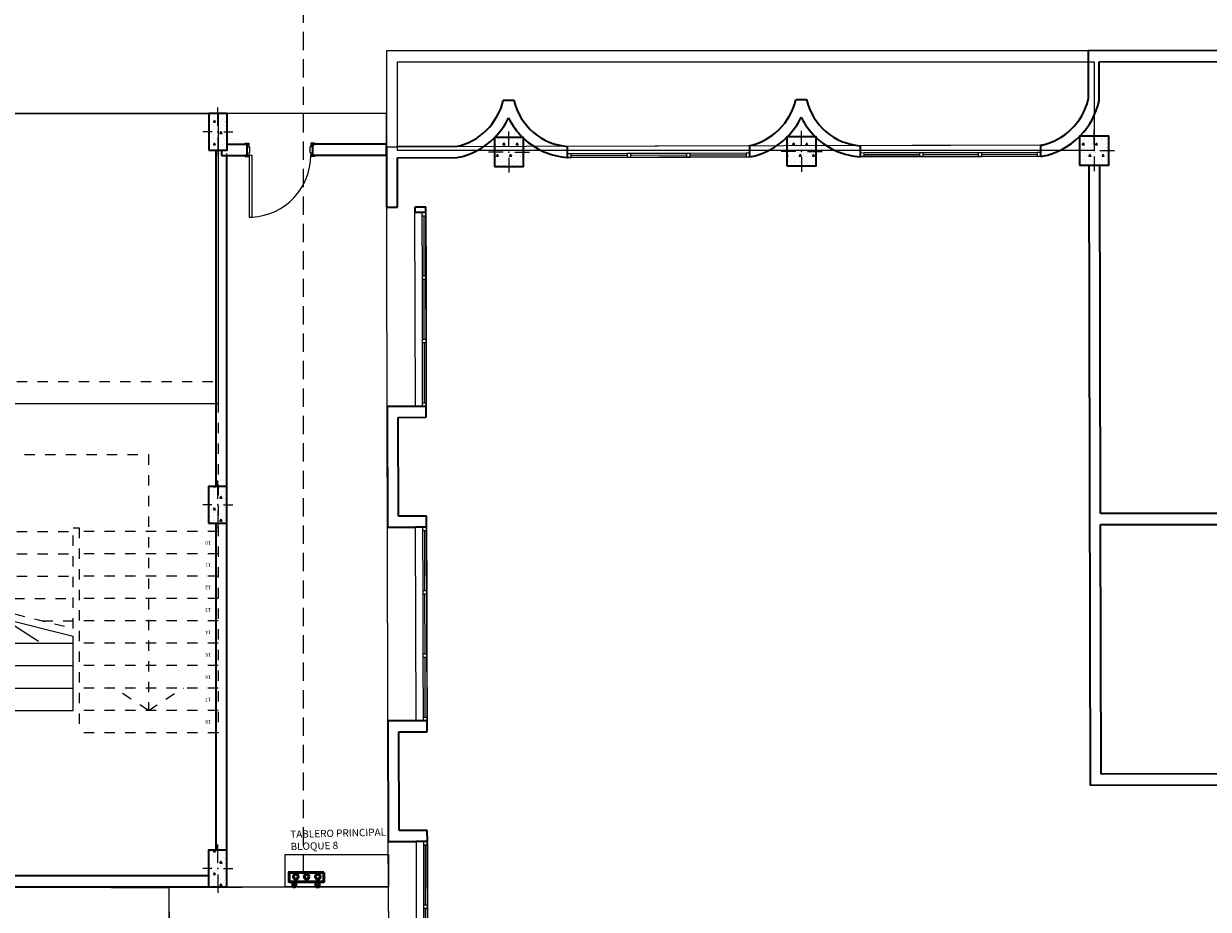
# Model space of a CAD drawing. Units: millimetres. Extents: x 2367 to 3041, y 1194 to 1613.
# Drawn here: x 2587 to 2603, y 1335 to 1347 of the extents above; entities that cross this region are included whole.
import ezdxf
from ezdxf.enums import TextEntityAlignment as Align

# ---------------------------------------------------------------- set-up
doc = ezdxf.new("R2010")
doc.units = ezdxf.units.MM
doc.set_wipeout_variables(frame=1)
for name, pattern in [('Dashed', [282.222223, 141.111112, -141.111112]), ('Hidden Line', [195.611112, 141.111112, -54.5]), ('TRAZOS2', [0.375, 0.25, -0.125]), ('Wipeout_Contour', [1000, 0, -1000])]:
    doc.linetypes.add(name, pattern=pattern)
for name, color, linetype, lineweight in [('0_Pen_No__1', 7, 'Continuous', 13), ('2D-MUROS', 7, 'Continuous', 35), ('ArchiCAD Doors_Pen_No__27', 7, 'Continuous', 35), ('ArchiCAD Windows_Pen_No__27', 7, 'Continuous', 35), ('jardinera', 4, 'Continuous', 15), ('Structural - Bearing_Pen_No__20', 1, 'Continuous', 0), ('Structural - Bearing_Pen_No__27', 7, 'Continuous', 35)]:
    doc.layers.add(name, color=color, linetype=linetype, lineweight=lineweight)
for name, color, linetype, lineweight, true_color in [('0_Pen_No__23', 7, 'Continuous', 20, 0xff6600), ('ArchiCAD Doors_Pen_No__23', 7, 'Continuous', 20, 0xff6600), ('ArchiCAD Doors_Pen_No__3', 7, 'Continuous', 18, 0xff6600), ('ArchiCAD Windows_Pen_No__5', 7, 'Continuous', 25, 0x40a5ff), ('Structural - Bearing_Pen_No__28', 7, 'Continuous', 35, 0xa80f02), ('Structural - Bearing_Pen_No__42', 7, 'Continuous', 25, 0x7f7f7f), ('Structural - Bearing_Pen_No__48', 7, 'Continuous', 25, 0xa80f02), ('Structural - Bearing_Pen_No__87', 7, 'Continuous', 20, 0x6a6a6a), ('Structural - Bearing_Pen_No__88', 7, 'Continuous', 20, 0xfd4435), ('Structural - Combined_Pen_No__23', 7, 'Continuous', 20, 0xff6600)]:
    doc.layers.add(name, color=color, linetype=linetype, lineweight=lineweight, true_color=true_color)
for name, color, linetype in [('ArchiCAD Doors', 7, 'Continuous'), ('ArchiCAD Windows', 7, 'Continuous'), ('REF-CORTES', 5, 'Continuous'), ('Structural - Bearing', 7, 'Continuous'), ('Structural - Combined', 7, 'Continuous')]:
    doc.layers.add(name, color=color, linetype=linetype)
doc.styles.add('GENERATED_STYLE_2', font='arial.ttf')
doc.styles.get("Standard").update_dxf_attribs({"font": 'arial.ttf'})
pattern_1 = [(0, (0, 0), (0, 311.769), [30, -150]), (0, (90, 155.9), (0, 311.769), [30, -150]), (60, (0, 0), (-270, 155.8846), [30, -150]), (60, (180, 0), (-270, 155.8846), [30, -150]), (120, (30, 0), (270, 155.8846), [30, -150]), (120, (210, 0), (270, 155.8846), [30, -150]), (0, (0, 30), (0, 60), [0, -60, 0, -90]), (45, (30, 30), (-42.42641, 42.42641), [0, -45, 0, -75])]

# ---------------------------------------------------------------- blocks, each defined once
blk = doc.blocks.new('Slab_44', base_point=(10108, -998))
at = {"layer": 'Structural - Bearing_Pen_No__42', "linetype": 'Continuous', "flags": 128}
blk.add_lwpolyline([(10108, -998), (19632, -998), (19632, -2214), (10108, -2214)], close=True, dxfattribs=at)
blk = doc.blocks.new('Slab_45', base_point=(10108, -998))
at = {"layer": 'Structural - Bearing_Pen_No__42', "linetype": 'Continuous', "flags": 128}
blk.add_lwpolyline([(10108, -998), (19551, -998), (19552, -1514, -0.287121), (18910, -2140), (10108, -2161)], format="xyb", close=True, dxfattribs=at)
blk = doc.blocks.new('Slab_90', base_point=(9958, -1705))
at = {"layer": 'Structural - Bearing_Pen_No__42', "linetype": 'Continuous', "flags": 128}
blk.add_lwpolyline([(9958, -1705), (3650, -1705), (-16475, -1702), (-16475, -12280), (7775, -12280), (9986, -12280), (9980, -11661)], close=True, dxfattribs=at)
blk = doc.blocks.new('Slab_115', base_point=(3775, -1705))
at = {"layer": 'Structural - Bearing_Pen_No__42', "linetype": 'Continuous', "flags": 128}
blk.add_lwpolyline([(3775, -1705), (7655, -1705), (7655, -5676), (3775, -5676)], close=True, dxfattribs=at)
blk = doc.blocks.new('Wall_428', base_point=(10033, -2236))
at = {"layer": 'Structural - Bearing_Pen_No__27', "linetype": 'Continuous'}
for p, q in [((10910, -2159), (9958, -2161)), ((10108, -2311), (10925, -2309))]:
    blk.add_line(p, q, dxfattribs=at)
blk = doc.blocks.new('Wall_430', base_point=(10035, -2986))
at = {"layer": 'Structural - Bearing_Pen_No__27', "linetype": 'Continuous'}
for p, q in [((9958, -2161), (9960, -2986)), ((10110, -2986), (10108, -2311)), ((9960, -2986), (10110, -2986))]:
    blk.add_line(p, q, dxfattribs=at)
blk = doc.blocks.new('W Ribbon 12_40')
at = {"layer": 'ArchiCAD Windows_Pen_No__27', "linetype": 'Continuous'}
for p, q in [((-1233, 0), (-1233, -50)), ((1233, 0), (1233, -50))]:
    blk.add_line(p, q, dxfattribs=at)
at = {"layer": 'ArchiCAD Windows_Pen_No__5', "linetype": 'Continuous'}
for p, q in [((-1233, 0), (1233, 0)), ((-1183, 0), (-1233, 0)), ((-1233, 0), (-1233, -50)), ((-1183, -50), (-1183, 0)), ((-428, 0), (-1183, 0)), ((-403, 0), (-428, 0)), ((-428, 0), (-428, -50)), ((-378, 0), (-403, 0)), ((-378, -50), (-378, 0)), ((378, 0), (-378, 0)), ((403, 0), (378, 0)), ((378, 0), (378, -50)), ((428, 0), (403, 0)), ((428, -50), (428, 0)), ((1183, 0), (428, 0)), ((1233, 0), (1183, 0)), ((1183, 0), (1183, -50)), ((1233, -50), (1233, 0)), ((-1233, -50), (-1183, -50)), ((-1233, -150), (1233, -150)), ((-1183, -25), (-428, -25)), ((-1183, -50), (-428, -50)), ((-428, -50), (-403, -50)), ((-403, -50), (-378, -50)), ((-378, -25), (378, -25)), ((-378, -50), (378, -50)), ((378, -50), (403, -50)), ((403, -50), (428, -50)), ((428, -25), (1183, -25)), ((428, -50), (1183, -50)), ((1183, -50), (1233, -50))]:
    blk.add_line(p, q, dxfattribs=at)
blk = doc.blocks.new('Wall_433', base_point=(16435, -2221))
at = {"layer": 'Structural - Bearing_Pen_No__27', "linetype": 'Continuous'}
for p, q in [((16438, -2246), (16437, -2146)), ((16438, -2296), (16438, -2246)), ((18904, -2240), (18904, -2140)), ((18910, -2140), (18904, -2140)), ((18904, -2290), (18904, -2240)), ((16433, -2296), (16435, -2296)), ((18904, -2290), (18925, -2290))]:
    blk.add_line(p, q, dxfattribs=at)
at = {"layer": 'ArchiCAD Windows', "linetype": 'Continuous', "rotation": 180.1302117410114}
blk.add_blockref('W Ribbon 12_40', (17671, -2293), dxfattribs=at)
blk = doc.blocks.new('Wall_434', base_point=(18918, -2215))
at = {"layer": 'Structural - Bearing_Pen_No__27', "linetype": 'Continuous'}
for radius, start, end in [(846, 282.2328, 346.3123), (996, 315.3296, 347.4003), (996, 281.2811, 314.8093)]:
    blk.add_arc((18730, -1314), radius, start, end, dxfattribs=at)
blk = doc.blocks.new('Wall_435', base_point=(19627, -1522))
at = {"layer": 'Structural - Bearing_Pen_No__27', "linetype": 'Continuous'}
for p, q in [((19551, -848), (19552, -1514)), ((19702, -1531), (19701, -997))]:
    blk.add_line(p, q, dxfattribs=at)
blk = doc.blocks.new('Wall_436', base_point=(19626, -922))
at = {"layer": 'Structural - Bearing_Pen_No__27', "linetype": 'Continuous'}
for p, q in [((25480, -834), (19551, -848)), ((19701, -997), (25330, -984))]:
    blk.add_line(p, q, dxfattribs=at)
blk = doc.blocks.new('D1 Entrance 12_50')
at = {"layer": 'ArchiCAD Doors_Pen_No__23', "linetype": 'Continuous'}
for p, q in [((-412, 0), (-450, 0)), ((-450, 0), (-450, -75)), ((-412, -44), (-412, 0)), ((450, 0), (412, 0)), ((412, 0), (412, -44)), ((450, -75), (450, 0)), ((-450, -75), (-400, -75)), ((-400, -44), (-412, -44)), ((-400, -75), (-400, -44)), ((412, -44), (400, -44)), ((400, -44), (400, -75)), ((400, -75), (450, -75))]:
    blk.add_line(p, q, dxfattribs=at)
at = {"layer": 'ArchiCAD Doors_Pen_No__27', "linetype": 'Continuous'}
for p, q in [((-450, 0), (-450, -75)), ((450, 0), (450, -75))]:
    blk.add_line(p, q, dxfattribs=at)
at = {"layer": 'ArchiCAD Doors_Pen_No__3', "linetype": 'Continuous'}
for p, q in [((412, 824), (368, 824)), ((368, 824), (368, 0)), ((412, 0), (412, 824)), ((368, 0), (412, 0))]:
    blk.add_line(p, q, dxfattribs=at)
blk.add_arc((412, 0), 824, 93.0609, 180, dxfattribs=at)
blk = doc.blocks.new('Wall_444', base_point=(25034, -7251))
at = {"layer": 'Structural - Bearing_Pen_No__27', "linetype": 'Continuous'}
for p, q in [((23895, -7176), (19720, -7176)), ((23895, -7176), (23895, -7251)), ((23895, -7251), (23895, -7326)), ((24795, -7176), (24795, -7251)), ((24959, -7176), (24795, -7176)), ((24795, -7251), (24795, -7326)), ((24959, -7176), (24959, -7176)), ((19720, -7326), (22796, -7326)), ((22946, -7326), (23895, -7326)), ((24795, -7326), (24959, -7326))]:
    blk.add_line(p, q, dxfattribs=at)
at = {"layer": 'ArchiCAD Doors', "linetype": 'Continuous'}
blk.add_blockref('D1 Entrance 12_50', (24345, -7176), dxfattribs=at)
blk = doc.blocks.new('W Ribbon 12_42')
at = {"layer": 'ArchiCAD Windows_Pen_No__27', "linetype": 'Continuous'}
for p, q in [((-1325, 0), (-1325, -50)), ((1325, 0), (1325, -50))]:
    blk.add_line(p, q, dxfattribs=at)
at = {"layer": 'ArchiCAD Windows_Pen_No__5', "linetype": 'Continuous'}
for p, q in [((-1325, 0), (1325, 0)), ((-1275, 0), (-1325, 0)), ((-1325, 0), (-1325, -50)), ((-1275, -50), (-1275, 0)), ((-458, 0), (-1275, 0)), ((-433, 0), (-458, 0)), ((-458, 0), (-458, -50)), ((-408, 0), (-433, 0)), ((-408, -50), (-408, 0)), ((408, 0), (-408, 0)), ((433, 0), (408, 0)), ((408, 0), (408, -50)), ((458, 0), (433, 0)), ((458, -50), (458, 0)), ((1275, 0), (458, 0)), ((1325, 0), (1275, 0)), ((1275, 0), (1275, -50)), ((1325, -50), (1325, 0)), ((-1325, -50), (-1275, -50)), ((-1325, -150), (1325, -150)), ((-1275, -25), (-458, -25)), ((-1275, -50), (-458, -50)), ((-458, -50), (-433, -50)), ((-433, -50), (-408, -50)), ((-408, -25), (408, -25)), ((-408, -50), (408, -50)), ((408, -50), (433, -50)), ((433, -50), (458, -50)), ((458, -25), (1275, -25)), ((458, -50), (1275, -50)), ((1275, -50), (1325, -50))]:
    blk.add_line(p, q, dxfattribs=at)
blk = doc.blocks.new('Wall_465', base_point=(10447, -14385))
at = {"layer": 'Structural - Bearing_Pen_No__27', "linetype": 'Continuous'}
for p, q in [((10466, -11660), (10366, -11660)), ((10516, -11660), (10466, -11660)), ((10516, -11660), (10515, -11510)), ((10472, -14310), (10372, -14310)), ((10522, -14310), (10472, -14310)), ((10522, -14460), (10522, -14310))]:
    blk.add_line(p, q, dxfattribs=at)
at = {"layer": 'ArchiCAD Windows', "linetype": 'Continuous', "xscale": -1, "rotation": 270.1341399221741}
blk.add_blockref('W Ribbon 12_42', (10519, -12985), dxfattribs=at)
blk = doc.blocks.new('Wall_466', base_point=(10440, -11585))
at = {"layer": 'Structural - Bearing_Pen_No__27', "linetype": 'Continuous'}
for p, q in [((9980, -11661), (10366, -11660)), ((10515, -11510), (10130, -11511))]:
    blk.add_line(p, q, dxfattribs=at)
blk = doc.blocks.new('Wall_467', base_point=(10055, -11586))
at = {"layer": 'Structural - Bearing_Pen_No__27', "linetype": 'Continuous'}
for p, q in [((9976, -10010), (9980, -11661)), ((10130, -11511), (10126, -10160))]:
    blk.add_line(p, q, dxfattribs=at)
blk = doc.blocks.new('Wall_468', base_point=(10437, -10085))
at = {"layer": 'Structural - Bearing_Pen_No__27', "linetype": 'Continuous'}
for p, q in [((10362, -10010), (9976, -10010)), ((10126, -10160), (10512, -10160))]:
    blk.add_line(p, q, dxfattribs=at)
blk = doc.blocks.new('W Ribbon 12_43')
at = {"layer": 'ArchiCAD Windows_Pen_No__27', "linetype": 'Continuous'}
for p, q in [((-1325, 0), (-1325, -50)), ((1325, 0), (1325, -50))]:
    blk.add_line(p, q, dxfattribs=at)
at = {"layer": 'ArchiCAD Windows_Pen_No__5', "linetype": 'Continuous'}
for p, q in [((-1325, 0), (1325, 0)), ((-1275, 0), (-1325, 0)), ((-1325, 0), (-1325, -50)), ((-1275, -50), (-1275, 0)), ((-458, 0), (-1275, 0)), ((-433, 0), (-458, 0)), ((-458, 0), (-458, -50)), ((-408, 0), (-433, 0)), ((-408, -50), (-408, 0)), ((408, 0), (-408, 0)), ((433, 0), (408, 0)), ((408, 0), (408, -50)), ((458, 0), (433, 0)), ((458, -50), (458, 0)), ((1275, 0), (458, 0)), ((1325, 0), (1275, 0)), ((1275, 0), (1275, -50)), ((1325, -50), (1325, 0)), ((-1325, -50), (-1275, -50)), ((-1325, -150), (1325, -150)), ((-1275, -25), (-458, -25)), ((-1275, -50), (-458, -50)), ((-458, -50), (-433, -50)), ((-433, -50), (-408, -50)), ((-408, -25), (408, -25)), ((-408, -50), (408, -50)), ((408, -50), (433, -50)), ((433, -50), (458, -50)), ((458, -25), (1275, -25)), ((458, -50), (1275, -50)), ((1275, -50), (1325, -50))]:
    blk.add_line(p, q, dxfattribs=at)
blk = doc.blocks.new('Wall_469', base_point=(10437, -10085))
at = {"layer": 'Structural - Bearing_Pen_No__27', "linetype": 'Continuous'}
for p, q in [((10505, -7360), (10505, -7210)), ((10455, -7360), (10355, -7360)), ((10505, -7360), (10455, -7360)), ((10462, -10010), (10362, -10010)), ((10512, -10009), (10462, -10010)), ((10512, -10160), (10512, -10009))]:
    blk.add_line(p, q, dxfattribs=at)
at = {"layer": 'ArchiCAD Windows', "linetype": 'Continuous', "xscale": -1, "rotation": 270.134139922174}
blk.add_blockref('W Ribbon 12_43', (10509, -8685), dxfattribs=at)
blk = doc.blocks.new('Wall_470', base_point=(10430, -7285))
at = {"layer": 'Structural - Bearing_Pen_No__27', "linetype": 'Continuous'}
for p, q in [((10505, -7210), (10120, -7211)), ((9970, -7361), (10355, -7360))]:
    blk.add_line(p, q, dxfattribs=at)
blk = doc.blocks.new('Wall_471', base_point=(10045, -7286))
at = {"layer": 'Structural - Bearing_Pen_No__27', "linetype": 'Continuous'}
for p, q in [((9966, -5711), (9970, -7361)), ((10120, -7211), (10116, -5861))]:
    blk.add_line(p, q, dxfattribs=at)
blk = doc.blocks.new('Wall_472', base_point=(10041, -5786))
at = {"layer": 'Structural - Bearing_Pen_No__27', "linetype": 'Continuous'}
for p, q in [((10352, -5710), (9966, -5711)), ((10116, -5861), (10502, -5860))]:
    blk.add_line(p, q, dxfattribs=at)
blk = doc.blocks.new('Wall_473', base_point=(10427, -5785))
at = {"layer": 'Structural - Bearing_Pen_No__27', "linetype": 'Continuous'}
for p, q in [((10495, -2985), (10345, -2985)), ((10345, -2985), (10345, -3060)), ((10445, -3060), (10345, -3060)), ((10495, -3060), (10445, -3060)), ((10495, -3060), (10495, -2985)), ((10452, -5710), (10352, -5710)), ((10502, -5710), (10452, -5710)), ((10502, -5860), (10502, -5710))]:
    blk.add_line(p, q, dxfattribs=at)
at = {"layer": 'ArchiCAD Windows', "linetype": 'Continuous', "xscale": -1, "rotation": 270.134139922174}
blk.add_blockref('W Ribbon 12_42', (10499, -4385), dxfattribs=at)
blk = doc.blocks.new('D1 12')
at = {"layer": 'ArchiCAD Doors_Pen_No__23', "linetype": 'Continuous'}
for p, q in [((-422, 0), (-450, 0)), ((-450, 0), (-450, -115)), ((-422, -40), (-422, 0)), ((450, 0), (422, 0)), ((422, 0), (422, -40)), ((450, -115), (450, 0)), ((-450, -115), (-410, -115)), ((-410, -40), (-422, -40)), ((-410, -115), (-410, -40)), ((422, -40), (410, -40)), ((410, -40), (410, -115)), ((410, -115), (450, -115))]:
    blk.add_line(p, q, dxfattribs=at)
at = {"layer": 'ArchiCAD Doors_Pen_No__27', "linetype": 'Continuous'}
for p, q in [((-450, 0), (-475, 0)), ((-450, 0), (-450, -115)), ((450, 0), (450, -115)), ((450, 0), (475, 0)), ((-450, -150), (-475, -150)), ((-450, -115), (-450, -150)), ((450, -115), (450, -150)), ((450, -150), (475, -150))]:
    blk.add_line(p, q, dxfattribs=at)
at = {"layer": 'ArchiCAD Doors_Pen_No__3', "linetype": 'Continuous'}
for p, q in [((422, 844), (382, 844)), ((382, 844), (382, 0)), ((422, 0), (422, 844)), ((-475, 0), (-475, 19)), ((-475, 19), (-425, 19)), ((-425, 0), (-475, 0)), ((-425, 19), (-425, 0)), ((382, 0), (422, 0)), ((425, 19), (475, 19)), ((425, 0), (425, 19)), ((475, 0), (425, 0)), ((475, 19), (475, 0)), ((-475, -169), (-475, -150)), ((-475, -150), (-425, -150)), ((-450, -150), (-450, -115)), ((-450, -115), (-425, -115)), ((-425, -150), (-450, -150)), ((-425, -115), (-425, -150)), ((-425, -150), (-425, -169)), ((425, -150), (425, -115)), ((425, -115), (450, -115)), ((450, -150), (425, -150)), ((425, -150), (475, -150)), ((425, -169), (425, -150)), ((450, -115), (450, -150)), ((475, -150), (475, -169)), ((-425, -169), (-475, -169)), ((475, -169), (425, -169))]:
    blk.add_line(p, q, dxfattribs=at)
blk.add_arc((422, 0), 844, 92.7165, 180, dxfattribs=at)
blk = doc.blocks.new('Wall_474', base_point=(9959, -2200))
at = {"layer": 'Structural - Bearing_Pen_No__27', "linetype": 'Continuous'}
for p, q in [((7703, -2205), (7703, -2280)), ((8051, -2129), (7778, -2130)), ((8051, -2129), (8026, -2129)), ((8051, -2164), (8051, -2129)), ((8051, -2279), (8051, -2164)), ((9959, -2125), (8951, -2127)), ((8951, -2127), (8976, -2127)), ((8951, -2162), (8951, -2127)), ((8951, -2277), (8951, -2162)), ((9959, -2275), (9959, -2125)), ((7703, -2280), (8051, -2279)), ((8051, -2279), (8026, -2279)), ((8951, -2277), (9959, -2275)), ((8951, -2277), (8976, -2277))]:
    blk.add_line(p, q, dxfattribs=at)
at = {"layer": 'ArchiCAD Doors', "linetype": 'Continuous', "rotation": 180.1341399221735}
blk.add_blockref('D1 12', (8501, -2278), dxfattribs=at)
blk = doc.blocks.new('W Ribbon 12_52')
at = {"layer": 'ArchiCAD Windows_Pen_No__27', "linetype": 'Continuous'}
for p, q in [((-1246, 0), (-1246, -50)), ((1246, 0), (1246, -50))]:
    blk.add_line(p, q, dxfattribs=at)
at = {"layer": 'ArchiCAD Windows_Pen_No__5', "linetype": 'Continuous'}
for p, q in [((-1246, 0), (1246, 0)), ((-1196, 0), (-1246, 0)), ((-1246, 0), (-1246, -50)), ((-1196, -50), (-1196, 0)), ((-432, 0), (-1196, 0)), ((-407, 0), (-432, 0)), ((-432, 0), (-432, -50)), ((-382, 0), (-407, 0)), ((-382, -50), (-382, 0)), ((382, 0), (-382, 0)), ((407, 0), (382, 0)), ((382, 0), (382, -50)), ((432, 0), (407, 0)), ((432, -50), (432, 0)), ((1196, 0), (432, 0)), ((1246, 0), (1196, 0)), ((1196, 0), (1196, -50)), ((1246, -50), (1246, 0)), ((-1246, -50), (-1196, -50)), ((-1246, -150), (1246, -150)), ((-1196, -25), (-432, -25)), ((-1196, -50), (-432, -50)), ((-432, -50), (-407, -50)), ((-407, -50), (-382, -50)), ((-382, -25), (382, -25)), ((-382, -50), (382, -50)), ((382, -50), (407, -50)), ((407, -50), (432, -50)), ((432, -25), (1196, -25)), ((432, -50), (1196, -50)), ((1196, -50), (1246, -50))]:
    blk.add_line(p, q, dxfattribs=at)
blk = doc.blocks.new('Wall_587', base_point=(12435, -2230))
at = {"layer": 'Structural - Bearing_Pen_No__27', "linetype": 'Continuous'}
for p, q in [((12433, -2255), (12433, -2155)), ((12433, -2305), (12433, -2255)), ((14925, -2250), (14925, -2150)), ((14925, -2300), (14925, -2250)), ((12433, -2305), (12435, -2305))]:
    blk.add_line(p, q, dxfattribs=at)
at = {"layer": 'ArchiCAD Windows', "linetype": 'Continuous', "rotation": 180.1302117410115}
blk.add_blockref('W Ribbon 12_52', (13679, -2302), dxfattribs=at)
blk = doc.blocks.new('Wall_588', base_point=(19632, -2214))
at = {"layer": 'Structural - Bearing_Pen_No__27', "linetype": 'Continuous'}
for p, q in [((19558, -2414), (19579, -10888)), ((19720, -7176), (19708, -2414)), ((19728, -10738), (19720, -7326))]:
    blk.add_line(p, q, dxfattribs=at)
blk = doc.blocks.new('D1 Entrance 12_69')
at = {"layer": 'ArchiCAD Doors_Pen_No__23', "linetype": 'Continuous'}
for p, q in [((-412, 0), (-450, 0)), ((-450, 0), (-450, -75)), ((-412, -44), (-412, 0)), ((450, 0), (412, 0)), ((412, 0), (412, -44)), ((450, -75), (450, 0)), ((-450, -75), (-400, -75)), ((-400, -44), (-412, -44)), ((-400, -75), (-400, -44)), ((412, -44), (400, -44)), ((400, -44), (400, -75)), ((400, -75), (450, -75))]:
    blk.add_line(p, q, dxfattribs=at)
at = {"layer": 'ArchiCAD Doors_Pen_No__27', "linetype": 'Continuous'}
for p, q in [((-450, 0), (-450, -75)), ((450, 0), (450, -75))]:
    blk.add_line(p, q, dxfattribs=at)
at = {"layer": 'ArchiCAD Doors_Pen_No__3', "linetype": 'Continuous'}
for p, q in [((412, 824), (368, 824)), ((368, 824), (368, 0)), ((412, 0), (412, 824)), ((368, 0), (412, 0))]:
    blk.add_line(p, q, dxfattribs=at)
blk.add_arc((412, 0), 824, 93.0609, 180, dxfattribs=at)
blk = doc.blocks.new('Wall_590', base_point=(19653, -10813))
at = {"layer": 'Structural - Bearing_Pen_No__27', "linetype": 'Continuous'}
for p, q in [((22796, -10730), (19728, -10738)), ((23937, -10728), (22946, -10730)), ((23937, -10728), (23937, -10803)), ((23937, -10803), (23938, -10878)), ((24953, -10725), (24837, -10726)), ((24837, -10726), (24837, -10801)), ((24837, -10801), (24838, -10876)), ((19579, -10888), (22260, -10882)), ((22410, -10881), (23938, -10878)), ((24838, -10876), (24953, -10875))]:
    blk.add_line(p, q, dxfattribs=at)
at = {"layer": 'ArchiCAD Doors', "linetype": 'Continuous', "rotation": 0.1341399221739916}
blk.add_blockref('D1 Entrance 12_69', (24387, -10727), dxfattribs=at)
blk = doc.blocks.new('Wall_667', base_point=(-16475, -12280))
at = {"layer": 'Structural - Bearing_Pen_No__27', "linetype": 'Continuous'}
for p, q in [((7525, -12130), (3900, -12130)), ((2220, -12280), (7775, -12280))]:
    blk.add_line(p, q, dxfattribs=at)
blk = doc.blocks.new('Wall_669', base_point=(7775, -12280))
at = {"layer": 'Structural - Bearing_Pen_No__27', "linetype": 'Continuous'}
for p, q in [((7775, -1705), (7625, -1705)), ((7625, -2205), (7625, -6805)), ((7775, -12280), (7775, -2280)), ((7625, -7305), (7625, -11780))]:
    blk.add_line(p, q, dxfattribs=at)
blk = doc.blocks.new('Wall_1231', base_point=(-16475, -12280))
at = {"layer": 'Structural - Bearing_Pen_No__87', "linetype": 'Hidden Line'}
for p, q in [((7525, -12130), (3900, -12130)), ((-16475, -12280), (7775, -12280))]:
    blk.add_line(p, q, dxfattribs=at)
blk = doc.blocks.new('Wall_1236', base_point=(7775, -12280))
at = {"layer": 'Structural - Bearing_Pen_No__87', "linetype": 'Hidden Line'}
for p, q in [((7775, -1705), (7625, -1705)), ((7625, -2205), (7625, -6805)), ((7775, -12280), (7775, -2205)), ((7625, -7305), (7625, -11780))]:
    blk.add_line(p, q, dxfattribs=at)
blk = doc.blocks.new('Wall_1411', base_point=(9958, -2161))
at = {"linetype": 'Wipeout_Contour', "ltscale": 40676.126097}
blk.add_wipeout([(10108, -2161), (10108, -998), (9958, -848), (9958, -2161)], dxfattribs=at).dxf.layer = 'Structural - Bearing'
at = {"layer": 'Structural - Bearing_Pen_No__87', "linetype": 'Continuous'}
for p, q in [((9958, -848), (9958, -2161)), ((10108, -2161), (10108, -998)), ((9958, -2161), (10108, -2161))]:
    blk.add_line(p, q, dxfattribs=at)
blk = doc.blocks.new('Wall_1407', base_point=(9958, -848))
at = {"linetype": 'Wipeout_Contour', "ltscale": 59296.062633}
blk.add_wipeout([(10108, -998), (19551, -998), (19551, -848), (9958, -848)], dxfattribs=at).dxf.layer = 'Structural - Bearing'
at = {"layer": 'Structural - Bearing_Pen_No__87', "linetype": 'Continuous'}
for p, q in [((19551, -848), (9958, -848)), ((19551, -998), (19551, -848)), ((10108, -998), (19551, -998))]:
    blk.add_line(p, q, dxfattribs=at)
blk = doc.blocks.new('Column_103', base_point=(11632, -2232))
at = {"layer": 'Structural - Bearing_Pen_No__48', "linetype": 'Continuous'}
h = blk.add_hatch(dxfattribs=at)
h.set_pattern_fill('STRUCTURAL_CONCRETE', color=256, style=0, pattern_type=2)
h.set_pattern_definition(pattern_1)
h.paths.add_polyline_path([(11432, -2432), (11832, -2432), (11832, -2032), (11432, -2032)], flags=0)
at = {"layer": 'Structural - Bearing_Pen_No__20', "linetype": 'Continuous'}
for p, q in [((11632, -2152), (11632, -1952)), ((11552, -2232), (11352, -2232)), ((11712, -2232), (11912, -2232)), ((11632, -2312), (11632, -2512))]:
    blk.add_line(p, q, dxfattribs=at)
blk.add_point((11632, -2232), dxfattribs=at)
at = {"layer": 'Structural - Bearing_Pen_No__28', "linetype": 'Continuous', "flags": 128}
blk.add_lwpolyline([(11432, -2432), (11832, -2432), (11832, -2032), (11432, -2032)], close=True, dxfattribs=at)
blk = doc.blocks.new('Column_104', base_point=(15632, -2223))
at = {"layer": 'Structural - Bearing_Pen_No__48', "linetype": 'Continuous'}
h = blk.add_hatch(dxfattribs=at)
h.set_pattern_fill('STRUCTURAL_CONCRETE', color=256, style=0, pattern_type=2)
h.set_pattern_definition(pattern_1)
h.paths.add_polyline_path([(15432, -2423), (15832, -2423), (15832, -2023), (15432, -2023)], flags=0)
at = {"layer": 'Structural - Bearing_Pen_No__20', "linetype": 'Continuous'}
for p, q in [((15632, -2143), (15632, -1943)), ((15552, -2223), (15352, -2223)), ((15712, -2223), (15912, -2223)), ((15632, -2303), (15632, -2503))]:
    blk.add_line(p, q, dxfattribs=at)
blk.add_point((15632, -2223), dxfattribs=at)
at = {"layer": 'Structural - Bearing_Pen_No__28', "linetype": 'Continuous', "flags": 128}
blk.add_lwpolyline([(15432, -2423), (15832, -2423), (15832, -2023), (15432, -2023)], close=True, dxfattribs=at)
blk = doc.blocks.new('Column_105', base_point=(19632, -2214))
at = {"layer": 'Structural - Bearing_Pen_No__48', "linetype": 'Continuous'}
h = blk.add_hatch(dxfattribs=at)
h.set_pattern_fill('STRUCTURAL_CONCRETE', color=256, style=0, pattern_type=2)
h.set_pattern_definition(pattern_1)
h.paths.add_polyline_path([(19432, -2414), (19832, -2414), (19832, -2014), (19432, -2014)], flags=0)
at = {"layer": 'Structural - Bearing_Pen_No__20', "linetype": 'Continuous'}
for p, q in [((19632, -2134), (19632, -1934)), ((19552, -2214), (19352, -2214)), ((19712, -2214), (19912, -2214)), ((19632, -2294), (19632, -2494))]:
    blk.add_line(p, q, dxfattribs=at)
blk.add_point((19632, -2214), dxfattribs=at)
at = {"layer": 'Structural - Bearing_Pen_No__28', "linetype": 'Continuous', "flags": 128}
blk.add_lwpolyline([(19432, -2414), (19832, -2414), (19832, -2014), (19432, -2014)], close=True, dxfattribs=at)
blk = doc.blocks.new('Column_123', base_point=(7650, -12030))
at = {"layer": 'Structural - Bearing_Pen_No__48', "linetype": 'Continuous'}
h = blk.add_hatch(dxfattribs=at)
h.set_pattern_fill('STRUCTURAL_CONCRETE', color=256, style=0, pattern_type=2)
h.set_pattern_definition(pattern_1)
h.paths.add_polyline_path([(7525, -12280), (7775, -12280), (7775, -11780), (7525, -11780)], flags=0)
at = {"layer": 'Structural - Bearing_Pen_No__20', "linetype": 'Continuous'}
for p, q in [((7650, -11950), (7650, -11700)), ((7570, -12030), (7445, -12030)), ((7650, -12110), (7650, -12360)), ((7730, -12030), (7855, -12030))]:
    blk.add_line(p, q, dxfattribs=at)
blk.add_point((7650, -12030), dxfattribs=at)
at = {"layer": 'Structural - Bearing_Pen_No__28', "linetype": 'Continuous', "flags": 128}
blk.add_lwpolyline([(7525, -12280), (7775, -12280), (7775, -11780), (7525, -11780)], close=True, dxfattribs=at)
blk = doc.blocks.new('Column_122', base_point=(7650, -7055))
at = {"layer": 'Structural - Bearing_Pen_No__48', "linetype": 'Continuous'}
h = blk.add_hatch(dxfattribs=at)
h.set_pattern_fill('STRUCTURAL_CONCRETE', color=256, style=0, pattern_type=2)
h.set_pattern_definition(pattern_1)
h.paths.add_polyline_path([(7525, -7305), (7775, -7305), (7775, -6805), (7525, -6805)], flags=0)
at = {"layer": 'Structural - Bearing_Pen_No__20', "linetype": 'Continuous'}
for p, q in [((7650, -6975), (7650, -6725)), ((7570, -7055), (7445, -7055)), ((7730, -7055), (7855, -7055)), ((7650, -7135), (7650, -7385))]:
    blk.add_line(p, q, dxfattribs=at)
blk.add_point((7650, -7055), dxfattribs=at)
at = {"layer": 'Structural - Bearing_Pen_No__28', "linetype": 'Continuous', "flags": 128}
blk.add_lwpolyline([(7525, -7305), (7775, -7305), (7775, -6805), (7525, -6805)], close=True, dxfattribs=at)
blk = doc.blocks.new('Column_121', base_point=(7653, -1955))
at = {"layer": 'Structural - Bearing_Pen_No__48', "linetype": 'Continuous'}
h = blk.add_hatch(dxfattribs=at)
h.set_pattern_fill('STRUCTURAL_CONCRETE', color=256, style=0, pattern_type=2)
h.set_pattern_definition(pattern_1)
h.paths.add_polyline_path([(7528, -2205), (7778, -2205), (7778, -1705), (7528, -1705)], flags=0)
at = {"layer": 'Structural - Bearing_Pen_No__20', "linetype": 'Continuous'}
for p, q in [((7653, -1875), (7653, -1625)), ((7573, -1955), (7448, -1955)), ((7653, -2035), (7653, -2285)), ((7733, -1955), (7858, -1955))]:
    blk.add_line(p, q, dxfattribs=at)
blk.add_point((7653, -1955), dxfattribs=at)
at = {"layer": 'Structural - Bearing_Pen_No__28', "linetype": 'Continuous', "flags": 128}
blk.add_lwpolyline([(7528, -2205), (7778, -2205), (7778, -1705), (7528, -1705)], close=True, dxfattribs=at)
blk = doc.blocks.new('Column_320', base_point=(7650, -12030))
at = {"layer": 'Structural - Bearing_Pen_No__88', "linetype": 'Continuous', "flags": 128}
blk.add_lwpolyline([(7525, -12280), (7775, -12280), (7775, -11780), (7525, -11780)], close=True, dxfattribs=at)
blk = doc.blocks.new('Column_321', base_point=(7650, -7055))
at = {"layer": 'Structural - Bearing_Pen_No__88', "linetype": 'Continuous', "flags": 128}
blk.add_lwpolyline([(7525, -7305), (7775, -7305), (7775, -6805), (7525, -6805)], close=True, dxfattribs=at)
blk = doc.blocks.new('Column_322', base_point=(7653, -1955))
at = {"layer": 'Structural - Bearing_Pen_No__88', "linetype": 'Continuous', "flags": 128}
blk.add_lwpolyline([(7528, -2205), (7778, -2205), (7778, -1705), (7528, -1705)], close=True, dxfattribs=at)
blk = doc.blocks.new('arquitectura')
at = {"layer": 'Structural - Combined_Pen_No__23', "linetype": 'Dashed'}
for p, q in [((0, 1590), (0, 4497)), ((0, 4497), (3880, 4497)), ((3880, 4497), (3880, -306)), ((950, 1355), (950, 3497)), ((950, 3497), (2930, 3497)), ((2930, 3497), (2930, 0)), ((0, 2447), (1900, 2447)), ((1900, 1120), (1900, 2497)), ((1900, 2497), (1980, 2497)), ((1980, 2497), (1980, -306)), ((3880, 2447), (1980, 2447)), ((0, 2141), (1900, 2141)), ((3880, 2141), (1980, 2141)), ((0, 1835), (1900, 1835)), ((3880, 1835), (1980, 1835)), ((0, 1590), (1900, 1120)), ((245, 1529), (1900, 1529)), ((3880, 1529), (1980, 1529)), ((0, 1224), (1065, 1224)), ((1481, 1224), (1900, 1224)), ((3880, 1224), (1980, 1224)), ((0, 918), (1900, 918)), ((3880, 918), (1980, 918)), ((0, 612), (1900, 612)), ((3880, 612), (1980, 612)), ((0, 306), (1900, 306)), ((3880, 306), (1980, 306)), ((2930, 0), (2455, 306)), ((2930, 0), (3405, 306)), ((0, 0), (1900, 0)), ((3880, 0), (1980, 0)), ((3880, -306), (1980, -306)), ((3880, -306), (1980, -306))]:
    blk.add_line(p, q, dxfattribs=at)
at = {"layer": 'Structural - Combined_Pen_No__23', "linetype": 'Continuous'}
for p, q in [((0, 0), (0, 1487)), ((0, 1487), (1900, 1017)), ((0, 1224), (1065, 1224)), ((950, 1252), (475, 946)), ((950, 0), (950, 1252)), ((950, 1252), (1425, 946)), ((1900, 0), (1900, 1017)), ((0, 918), (1900, 918)), ((0, 612), (1900, 612)), ((0, 306), (1900, 306)), ((0, 0), (1900, 0)), ((0, 0), (1900, 0))]:
    blk.add_line(p, q, dxfattribs=at)
at = {"layer": '0_Pen_No__23', "linetype": 'Continuous', "insert": (902, 626), "char_height": 50, "attachment_point": 4, "rotation": 90, "style": 'GENERATED_STYLE_2'}
blk.add_mtext('{ 18 x 0,170 = 3,060 m}', dxfattribs=at)
at = {"layer": 'Structural - Combined_Pen_No__23', "style": 'GENERATED_STYLE_2'}
for tag, p in [('gs_numb_startfrom_9', (100, 2563)), ('gs_numb_startfrom_8', (100, 2257)), ('gs_numb_startfrom_7', (100, 1951)), ('gs_numb_startfrom_6', (100, 1645)), ('gs_numb_startfrom_5', (100, 1340)), ('gs_numb_startfrom_4', (100, 1034)), ('gs_numb_startfrom_3', (100, 728)), ('gs_numb_startfrom_2', (100, 422)), ('gs_numb_startfrom_1', (100, 116))]:
    blk.add_attdef(tag, text='', height=50, dxfattribs=at).set_placement(p, align=Align.BOTTOM_LEFT)
for tag, p in [('gs_numb_startfrom_10', (3780, 2331)), ('gs_numb_startfrom_11', (3780, 2025)), ('gs_numb_startfrom_12', (3780, 1719)), ('gs_numb_startfrom_13', (3780, 1413)), ('gs_numb_startfrom_14', (3780, 1108)), ('gs_numb_startfrom_15', (3780, 802)), ('gs_numb_startfrom_16', (3780, 496)), ('gs_numb_startfrom_17', (3780, 190)), ('gs_numb_startfrom_18', (3780, -116))]:
    blk.add_attdef(tag, text='', height=50, rotation=180, dxfattribs=at).set_placement(p, align=Align.BOTTOM_LEFT)

msp = doc.modelspace()

# ---------------------------------------------------------------- hatches: boundary and pattern name
at = {"lineweight": 50}
h = msp.add_hatch(color=240, dxfattribs=at)
h.set_gradient(color1=(245, 10, 65), color2=(246, 49, 95), one_color=1, tint=0.58, name='CYLINDER')
h.paths.add_polyline_path([(2590.73833, 1334.83298), (2590.73833, 1334.82612), (2590.7109, 1334.82612), (2590.7109, 1334.83298)])
h.paths.add_polyline_path([(2590.74608, 1334.88901), (2590.74608, 1334.83296), (2590.70361, 1334.83296), (2590.70361, 1334.88901)])
h.paths.add_polyline_path([(2590.73833, 1334.88888), (2590.73833, 1334.89542), (2590.70992, 1334.89542), (2590.70992, 1334.88888)])
h.paths.add_polyline_path([(2590.41952, 1334.834), (2590.41952, 1334.82713), (2590.39209, 1334.82713), (2590.39209, 1334.834)])
h.paths.add_polyline_path([(2590.42727, 1334.89002), (2590.42727, 1334.83397), (2590.38479, 1334.83397), (2590.38479, 1334.89002)])
h.paths.add_polyline_path([(2590.41952, 1334.8899), (2590.41952, 1334.89643), (2590.39111, 1334.89643), (2590.39111, 1334.8899)])

# ---------------------------------------------------------------- linework, layer by layer
at = {"color": 3, "linetype": 'TRAZOS2'}
msp.add_line((2590.53426, 1335.01661), (2590.53426, 1359.09002), dxfattribs=at)
msp.add_lwpolyline([(2591.69628, 1334.8256), (2590.28304, 1334.8256), (2590.28304, 1335.2706), (2591.69628, 1335.2706)], close=True)
at = {"color": 3, "lineweight": 50}
msp.add_lwpolyline([(2590.80884, 1335.02344), (2590.80884, 1334.8953), (2590.33679, 1334.8953), (2590.33679, 1335.02344)], close=True, dxfattribs=at)
at = {"color": 1, "lineweight": 50}
for points in [[(2590.42727, 1334.89002), (2590.42727, 1334.83397), (2590.38479, 1334.83397), (2590.38479, 1334.89002)], [(2590.41952, 1334.8899), (2590.41952, 1334.89643), (2590.39111, 1334.89643), (2590.39111, 1334.8899)], [(2590.74608, 1334.88901), (2590.74608, 1334.83296), (2590.70361, 1334.83296), (2590.70361, 1334.88901)], [(2590.73833, 1334.88888), (2590.73833, 1334.89542), (2590.70992, 1334.89542), (2590.70992, 1334.88888)], [(2590.41952, 1334.834), (2590.41952, 1334.82713), (2590.39209, 1334.82713), (2590.39209, 1334.834)], [(2590.73833, 1334.83298), (2590.73833, 1334.82612), (2590.7109, 1334.82612), (2590.7109, 1334.83298)]]:
    msp.add_lwpolyline(points, close=True, dxfattribs=at)
at = {"color": 3, "lineweight": 50}
for centre in [(2590.42807, 1334.96579), (2590.57673, 1334.96579), (2590.72927, 1334.96579)]:
    msp.add_circle(centre, 0.03323, dxfattribs=at)
at = {"layer": '0_Pen_No__1', "linetype": 'Continuous'}
for p, q in [((2591.69629, 1334.8256), (2588.69321, 1334.81073)), ((2588.69321, 1334.81073), (2588.93019, 1286.94217)), ((2591.91737, 1293.77249), (2591.69629, 1334.8256))]:
    msp.add_line(p, q, dxfattribs=at)
at = {"layer": '2D-MUROS'}
for p, q in [((2593.26448, 1345.58169), (2593.41068, 1345.58118)), ((2597.26446, 1345.59105), (2597.41067, 1345.59055))]:
    msp.add_line(p, q, dxfattribs=at)
at = {"layer": 'Structural - Bearing_Pen_No__27', "linetype": 'Continuous'}
for centre, major_axis, start_param, end_param in [((2592.44057, 1345.77357), (0.59818, 0.59818), 4.14050703, 5.26896936), ((2594.2017, 1345.75966), (0.57339, 0.57339), 2.57810996, 3.86019466), ((2596.44056, 1345.78294), (0.59818, 0.59818), 4.14049316, 5.26896936), ((2598.20168, 1345.76902), (-0.57339, 0.57339), 1.00731364, 2.28939833), ((2592.44057, 1345.77357), (0.70425, 0.70425), 4.7181413, 5.04747475), ((2594.2017, 1345.75966), (-0.67946, 0.67946), 1.23726774, 1.58087692), ((2596.44056, 1345.78294), (0.70425, 0.70425), 4.7181413, 5.04747475), ((2598.20168, 1345.76902), (0.67946, 0.67946), 2.80806407, 3.15167325), ((2592.44057, 1345.77357), (0.70425, 0.70425), 4.12387087, 4.70905981), ((2594.2017, 1345.75966), (-0.67946, 0.67946), 1.60014509, 2.29501987), ((2596.44056, 1345.78294), (-0.70425, 0.70425), 2.5530868, 3.13826349), ((2598.20168, 1345.76902), (-0.67946, 0.67946), 1.60014509, 2.29501987)]:
    msp.add_ellipse(centre, major_axis=major_axis, ratio=1, start_param=start_param, end_param=end_param, dxfattribs=at)

# ---------------------------------------------------------------- block references
at = {"layer": 'Structural - Bearing', "xscale": 0.001000000003841706, "yscale": 0.001000000003841706, "zscale": 0.001000000003841706}
for name, p in [('Wall_436', (2601.33609, 1346.1834)), ('Wall_435', (2601.3375, 1345.5834)), ('Wall_434', (2600.62774, 1344.89057)), ('Column_121', (2589.36302, 1345.1506)), ('Column_322', (2589.36302, 1345.1506)), ('Wall_669', (2589.48519, 1334.8256)), ('Wall_1236', (2589.48519, 1334.8256)), ('Column_103', (2593.34247, 1344.87339)), ('Column_104', (2597.34246, 1344.88275)), ('Column_105', (2601.34245, 1344.89212)), ('Wall_474', (2591.66887, 1344.906)), ('Wall_428', (2591.74294, 1344.87011)), ('Wall_430', (2591.7447, 1344.12011)), ('Wall_587', (2594.14521, 1344.87556)), ('Wall_433', (2598.1452, 1344.88493)), ('Wall_588', (2601.34245, 1344.89212)), ('Wall_473', (2592.13687, 1341.32102)), ('Wall_472', (2591.75125, 1341.32012)), ('Wall_471', (2591.75476, 1339.82012)), ('Wall_444', (2606.7441, 1339.85522)), ('Column_122', (2589.36019, 1340.0506)), ('Column_321', (2589.36019, 1340.0506)), ('Wall_470', (2592.14039, 1339.82103)), ('Wall_469', (2592.14694, 1337.02103)), ('Wall_590', (2601.36352, 1336.29308)), ('Wall_467', (2591.76483, 1335.52014)), ('Wall_468', (2592.14694, 1337.02103)), ('Wall_466', (2592.15045, 1335.52104)), ('Wall_465', (2592.15701, 1332.72105)), ('Column_123', (2589.36019, 1335.0756)), ('Column_320', (2589.36019, 1335.0756)), ('Wall_667', (2565.23519, 1334.8256)), ('Wall_1231', (2565.23519, 1334.8256))]:
    msp.add_blockref(name, p, dxfattribs=at)
at = {"layer": 'Structural - Bearing', "linetype": 'Continuous', "xscale": 0.001000000003841706, "yscale": 0.001000000003841706, "zscale": 0.001000000003841706}
for name, p in [('Slab_44', (2591.81776, 1346.10823)), ('Slab_45', (2591.81776, 1346.10823)), ('Slab_90', (2591.66776, 1345.4006)), ('Slab_115', (2585.48519, 1345.4006))]:
    msp.add_blockref(name, p, dxfattribs=at)
at = {"layer": 'Structural - Combined', "linetype": 'Continuous'}
ref = msp.add_blockref('arquitectura', (2585.48519, 1337.23898), dxfattribs=dict(at, xscale=0.001000000003841706, yscale=0.001000000003841706, zscale=0.001000000003841706))
ref.add_attrib('gs_numb_startfrom_1', '1', dxfattribs={"linetype": 'Continuous', "height": 0.05, "style": 'GENERATED_STYLE_2'}).set_placement((2585.58519, 1337.355), align=Align.BOTTOM_LEFT)
ref.add_attrib('gs_numb_startfrom_2', '2', dxfattribs={"linetype": 'Continuous', "height": 0.05, "style": 'GENERATED_STYLE_2'}).set_placement((2585.58519, 1337.66089), align=Align.BOTTOM_LEFT)
ref.add_attrib('gs_numb_startfrom_3', '3', dxfattribs={"linetype": 'Continuous', "height": 0.05, "style": 'GENERATED_STYLE_2'}).set_placement((2585.58519, 1337.96677), align=Align.BOTTOM_LEFT)
ref.add_attrib('gs_numb_startfrom_4', '4', dxfattribs={"linetype": 'Continuous', "height": 0.05, "style": 'GENERATED_STYLE_2'}).set_placement((2585.58519, 1338.27265), align=Align.BOTTOM_LEFT)
ref.add_attrib('gs_numb_startfrom_5', '5', dxfattribs={"linetype": 'Continuous', "height": 0.05, "style": 'GENERATED_STYLE_2'}).set_placement((2585.58519, 1338.57853), align=Align.BOTTOM_LEFT)
ref.add_attrib('gs_numb_startfrom_6', '6', dxfattribs={"linetype": 'Continuous', "height": 0.05, "style": 'GENERATED_STYLE_2'}).set_placement((2585.58519, 1338.88441), align=Align.BOTTOM_LEFT)
ref.add_attrib('gs_numb_startfrom_7', '7', dxfattribs={"linetype": 'Continuous', "height": 0.05, "style": 'GENERATED_STYLE_2'}).set_placement((2585.58519, 1339.1903), align=Align.BOTTOM_LEFT)
ref.add_attrib('gs_numb_startfrom_8', '8', dxfattribs={"linetype": 'Continuous', "height": 0.05, "style": 'GENERATED_STYLE_2'}).set_placement((2585.58519, 1339.49618), align=Align.BOTTOM_LEFT)
ref.add_attrib('gs_numb_startfrom_9', '9', dxfattribs={"linetype": 'Continuous', "height": 0.05, "style": 'GENERATED_STYLE_2'}).set_placement((2585.58519, 1339.80206), align=Align.BOTTOM_LEFT)
ref.add_attrib('gs_numb_startfrom_10', '10', dxfattribs={"linetype": 'Continuous', "height": 0.05, "rotation": 180, "style": 'GENERATED_STYLE_2'}).set_placement((2589.26519, 1339.57002), align=Align.BOTTOM_LEFT)
ref.add_attrib('gs_numb_startfrom_11', '11', dxfattribs={"linetype": 'Continuous', "height": 0.05, "rotation": 180, "style": 'GENERATED_STYLE_2'}).set_placement((2589.26519, 1339.26414), align=Align.BOTTOM_LEFT)
ref.add_attrib('gs_numb_startfrom_12', '12', dxfattribs={"linetype": 'Continuous', "height": 0.05, "rotation": 180, "style": 'GENERATED_STYLE_2'}).set_placement((2589.26519, 1338.95825), align=Align.BOTTOM_LEFT)
ref.add_attrib('gs_numb_startfrom_13', '13', dxfattribs={"linetype": 'Continuous', "height": 0.05, "rotation": 180, "style": 'GENERATED_STYLE_2'}).set_placement((2589.26519, 1338.65237), align=Align.BOTTOM_LEFT)
ref.add_attrib('gs_numb_startfrom_14', '14', dxfattribs={"linetype": 'Continuous', "height": 0.05, "rotation": 180, "style": 'GENERATED_STYLE_2'}).set_placement((2589.26519, 1338.34649), align=Align.BOTTOM_LEFT)
ref.add_attrib('gs_numb_startfrom_15', '15', dxfattribs={"linetype": 'Continuous', "height": 0.05, "rotation": 180, "style": 'GENERATED_STYLE_2'}).set_placement((2589.26519, 1338.04061), align=Align.BOTTOM_LEFT)
ref.add_attrib('gs_numb_startfrom_16', '16', dxfattribs={"linetype": 'Continuous', "height": 0.05, "rotation": 180, "style": 'GENERATED_STYLE_2'}).set_placement((2589.26519, 1337.73473), align=Align.BOTTOM_LEFT)
ref.add_attrib('gs_numb_startfrom_17', '17', dxfattribs={"linetype": 'Continuous', "height": 0.05, "rotation": 180, "style": 'GENERATED_STYLE_2'}).set_placement((2589.26519, 1337.42884), align=Align.BOTTOM_LEFT)
ref.add_attrib('gs_numb_startfrom_18', '18', dxfattribs={"linetype": 'Continuous', "height": 0.05, "rotation": 180, "style": 'GENERATED_STYLE_2'}).set_placement((2589.26519, 1337.12296), align=Align.BOTTOM_LEFT)

# ---------------------------------------------------------------- texts
at = {"layer": 'jardinera', "color": 0, "insert": (2590.35066, 1335.59434, 0.85349), "char_height": 0.1, "width": 1.5828324, "attachment_point": 1, "rotation": 1.399157}
msp.add_mtext('TABLERO PRINCIPAL \\P       BLOQUE 8', dxfattribs=at)

# ---------------------------------------------------------------- next in the draw order: block references
at = {"layer": 'Structural - Bearing', "xscale": 0.001000000003841706, "yscale": 0.001000000003841706, "zscale": 0.001000000003841706}
msp.add_blockref('Wall_1411', (2591.66776, 1344.94496), dxfattribs=at)

# ---------------------------------------------------------------- next in the draw order: block references
msp.add_blockref('Wall_1407', (2591.66776, 1346.25823), dxfattribs=at)

# ---------------------------------------------------------------- next in the draw order: linework, layer by layer
at = {"layer": 'REF-CORTES', "color": 50}
msp.add_lwpolyline([(2666.16795, 1293.91175), (2667.0281, 1386.99977), (2560.64989, 1387.60416), (2560.15939, 1360.02292), (2522.10777, 1359.70734), (2508.15744, 1347.3232), (2533.70092, 1320.22576), (2558.2773, 1338.71051), (2565.23519, 1338.29072), (2565.15519, 1334.9506), (2588.69321, 1334.81073), (2588.69321, 1293.7856), (2666.32415, 1293.76175)], dxfattribs=at)

doc.saveas('drawing.dxf')
